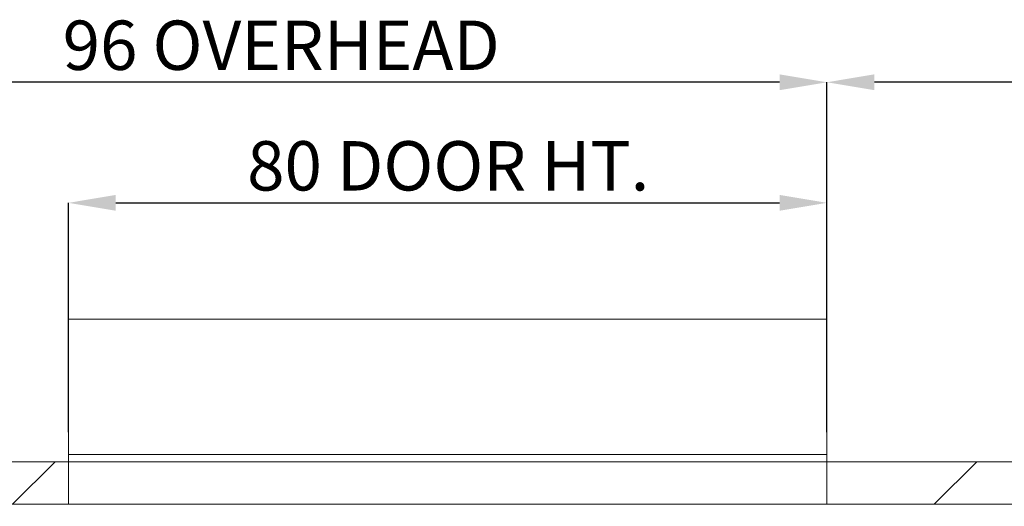
# Paper-space layout 'sales side' of a CAD drawing. Units: inches. Extents: x 0.1 to 10.4, y -0.5 to 7.5.
# Drawn here: x 3.5 to 5.6, y 2.9 to 3.9 of the extents above; entities that cross this region are included whole.
import ezdxf

# ---------------------------------------------------------------- set-up
doc = ezdxf.new("R2010")
doc.units = ezdxf.units.IN
doc.header["$MEASUREMENT"] = 0
doc.header["$PDSIZE"] = -1
doc.styles.add('SLDTEXTSTYLE6', font='GOTHIC.TTF')
doc.dimstyles.new('SLDDIMSTYLE11', dxfattribs={"dimtxt": 0.104167, "dimasz": 0.1, "dimexe": 0, "dimexo": 0.0625, "dimgap": 0.026042, "dimtad": 1, "dimlfac": 50, "dimrnd": 1e-09, "dimzin": 12, "dimdsep": 46, "dimtxsty": 'SLDTEXTSTYLE6', "dimsah": 1, "dimcen": 0.09, "dimadec": 0, "dimazin": 3, "dimtfac": 1, "dimtofl": 0, "dimtmove": 0, "dimatfit": 3, "dimfxl": 1, "dimfrac": 2, "dimtolj": 1, "dimtzin": 12, "dimarcsym": 0})
pattern_1 = [(45, (-0.266, -0.708), (-0.53033, 0.53033), []), (45, (-0.0892, -0.708), (-0.53033, 0.53033), []), (45, (0.0876, -0.708), (-0.53033, 0.53033), []), (45, (0.26435, -0.708), (-0.53033, 0.53033), [])]

# ---------------------------------------------------------------- blocks, each defined once
blk = doc.blocks.new('_D_38')
at = {"color": 0, "lineweight": -2}
for p, q in [((5.2319, 3.0475), (5.2319, 3.7857)), ((7.5319, 3.7857), (5.3319, 3.7857)), ((7.6319, 3.0475), (7.6319, 3.7857))]:
    blk.add_line(p, q, dxfattribs=at)
at = {"color": 0}
for points in [[(5.3319, 3.8024), (5.3319, 3.769), (5.2319, 3.7857)], [(7.5319, 3.8024), (7.5319, 3.769), (7.6319, 3.7857)]]:
    blk.add_solid(points, dxfattribs=at)
at = {"layer": 'Defpoints', "color": 0}
for p in [(5.2319, 3.7857), (5.2319, 2.985), (7.6319, 2.985)]:
    blk.add_point(p, dxfattribs=at)
at = {"color": 0, "insert": (6.3607, 3.9159), "char_height": 0.104167, "attachment_point": 2, "style": 'SLDTEXTSTYLE6'}
blk.add_mtext('\\A1;120 TRAVEL', dxfattribs=at)
blk = doc.blocks.new('_D_39')
at = {"color": 0, "lineweight": -2}
for p, q in [((3.3119, 3.0475), (3.3119, 3.7857)), ((5.1319, 3.7857), (3.4119, 3.7857)), ((5.2319, 3.0475), (5.2319, 3.7857))]:
    blk.add_line(p, q, dxfattribs=at)
at = {"color": 0}
for points in [[(3.4119, 3.8024), (3.4119, 3.769), (3.3119, 3.7857)], [(5.1319, 3.8024), (5.1319, 3.769), (5.2319, 3.7857)]]:
    blk.add_solid(points, dxfattribs=at)
at = {"layer": 'Defpoints', "color": 0}
for p in [(3.3119, 3.7857), (3.3119, 2.985), (5.2319, 2.985)]:
    blk.add_point(p, dxfattribs=at)
at = {"color": 0, "insert": (4.0808, 3.9159), "char_height": 0.104167, "attachment_point": 2, "style": 'SLDTEXTSTYLE6'}
blk.add_mtext('\\A1;96 OVERHEAD', dxfattribs=at)
blk = doc.blocks.new('_D_40')
at = {"color": 0, "lineweight": -2}
for p, q in [((3.6319, 3.0475), (3.6319, 3.5312)), ((3.7319, 3.5312), (5.1319, 3.5312)), ((5.2319, 3.0475), (5.2319, 3.5312))]:
    blk.add_line(p, q, dxfattribs=at)
at = {"color": 0}
for points in [[(3.7319, 3.5479), (3.7319, 3.5146), (3.6319, 3.5312)], [(5.1319, 3.5479), (5.1319, 3.5146), (5.2319, 3.5312)]]:
    blk.add_solid(points, dxfattribs=at)
at = {"layer": 'Defpoints', "color": 0}
for p in [(5.2319, 3.5312), (3.6319, 2.985), (5.2319, 2.985)]:
    blk.add_point(p, dxfattribs=at)
at = {"color": 0, "insert": (4.4331, 3.6614), "char_height": 0.104167, "attachment_point": 2, "style": 'SLDTEXTSTYLE6'}
blk.add_mtext('\\A1;80 DOOR HT.', dxfattribs=at)
blk = doc.blocks.new('_D_41')
at = {"color": 0, "lineweight": -2}
for p, q in [((3.6319, 2.8325), (3.6319, 1.3113)), ((5.2319, 2.8325), (5.2319, 1.3113)), ((3.7319, 1.3113), (5.1319, 1.3113))]:
    blk.add_line(p, q, dxfattribs=at)
at = {"color": 0}
for points in [[(3.7319, 1.328), (3.7319, 1.2946), (3.6319, 1.3113)], [(5.1319, 1.328), (5.1319, 1.2946), (5.2319, 1.3113)]]:
    blk.add_solid(points, dxfattribs=at)
at = {"layer": 'Defpoints', "color": 0}
for p in [(3.6319, 2.895), (5.2319, 2.895), (5.2319, 1.3113)]:
    blk.add_point(p, dxfattribs=at)
at = {"color": 0, "insert": (4.3841, 1.4415), "char_height": 0.104167, "attachment_point": 2, "style": 'SLDTEXTSTYLE6'}
blk.add_mtext('\\A1;80 INSIDE HT.', dxfattribs=at)

psp = doc.layouts.new('sales side')

# ---------------------------------------------------------------- hatches: boundary and pattern name
at = {"linetype": 'Continuous', "lineweight": 0}
h = psp.add_hatch(dxfattribs=at)
h.set_pattern_fill('ANSI32', style=0)
h.paths.add_polyline_path([(5.54816, 3.24324), (5.57756, 3.24324), (5.57756, 3.24674), (5.54816, 3.24674)], flags=0)
h = psp.add_hatch(dxfattribs=at)
h.set_pattern_fill('ANSI32', style=0)
h.paths.add_polyline_path([(5.57286, 3.25024), (5.55286, 3.25024), (5.55286, 3.24674), (5.57286, 3.24674)], flags=0)
h = psp.add_hatch(dxfattribs=at)
h.set_pattern_fill('ANSI32', style=0)
edge = h.paths.add_edge_path(flags=0)
edge.add_line((5.59936, 3.24049), (5.59936, 3.18674))
edge.add_line((5.59936, 3.18674), (5.60286, 3.18674))
edge.add_line((5.60286, 3.18674), (5.60286, 3.24049))
edge.add_arc((5.59661, 3.24049), 0.00625, 0, 90)
edge.add_line((5.59661, 3.24674), (5.58816, 3.24674))
edge.add_line((5.58816, 3.24674), (5.58816, 3.24324))
edge.add_line((5.58816, 3.24324), (5.59661, 3.24324))
edge.add_arc((5.59661, 3.24049), 0.00275, 0, 90, ccw=False)
h = psp.add_hatch(dxfattribs=at)
h.set_pattern_fill('ANSI32', style=0)
h.paths.add_polyline_path([(5.59286, 3.24674), (5.60286, 3.24674), (5.60286, 3.25024), (5.59286, 3.25024)], flags=0)
h = psp.add_hatch(dxfattribs=at)
h.set_pattern_fill('ANSI32', style=0)
h.paths.add_polyline_path([(5.52286, 3.20395), (5.52286, 3.18674), (5.52636, 3.18674), (5.52636, 3.20395)], flags=0)
at = {"lineweight": 0}
h = psp.add_hatch(dxfattribs=at)
h.set_pattern_fill('ANSI34', color=256, style=0)
h.set_pattern_definition(pattern_1)
h.paths.add_polyline_path([(3.63188, 2.89499), (3.63188, 2.98499), (3.31188, 2.98499), (3.31188, 2.89499)], flags=0)
h = psp.add_hatch(dxfattribs=at)
h.set_pattern_fill('ANSI34', color=256, style=0)
h.set_pattern_definition(pattern_1)
h.paths.add_polyline_path([(6.03188, 2.89499), (6.03188, 2.98499), (5.23188, 2.98499), (5.23188, 2.89499)], flags=0)

# ---------------------------------------------------------------- linework, layer by layer
at = {"lineweight": 15}
for p, q in [((3.63186, 2.99999), (3.63186, 3.28607)), ((5.23186, 3.28607), (3.63186, 3.28607)), ((5.23186, 2.99999), (5.23186, 3.28607)), ((3.63186, 2.99999), (5.23186, 2.99999)), ((3.63186, 2.98499), (3.63186, 2.99999)), ((5.23186, 2.98499), (5.23186, 2.99999)), ((3.31188, 2.98499), (3.63188, 2.98499)), ((3.63188, 2.98499), (5.23186, 2.98499)), ((3.63188, 2.98499), (3.63188, 2.89499)), ((3.63188, 2.98499), (5.23188, 2.98499)), ((5.23188, 2.98499), (5.23188, 2.89499)), ((5.23188, 2.98499), (6.03188, 2.98499)), ((3.31188, 2.89499), (3.63188, 2.89499)), ((3.63188, 2.89499), (5.23188, 2.89499)), ((5.23188, 2.89499), (6.03188, 2.89499))]:
    psp.add_line(p, q, dxfattribs=at)

# ---------------------------------------------------------------- dimensions: what is measured, and where the dimension line sits
for base, p1, p2, text, picture, middle in [((3.31188, 3.78571), (5.23188, 2.98499), (3.31188, 2.98499), '<> OVERHEAD', '_D_39', (4.08084, 3.78571)), ((5.23188, 3.78571), (7.63188, 2.98499), (5.23188, 2.98499), '<> TRAVEL', '_D_38', (6.36069, 3.78571)), ((5.23188, 3.53123), (3.63188, 2.98499), (5.23188, 2.98499), '<> DOOR HT.', '_D_40', (4.43313, 3.53123)), ((5.23188, 1.31128), (3.63188, 2.89499), (5.23188, 2.89499), '<> INSIDE HT.', '_D_41', (4.38413, 1.31128))]:
    dim = psp.add_linear_dim(base=base, p1=p1, p2=p2, angle=0, text=text, dimstyle='SLDDIMSTYLE11')
    dim.commit()
    dim.dimension.update_dxf_attribs({"geometry": picture, "text_midpoint": middle, "dimtype": 160})

doc.saveas('drawing.dxf')
